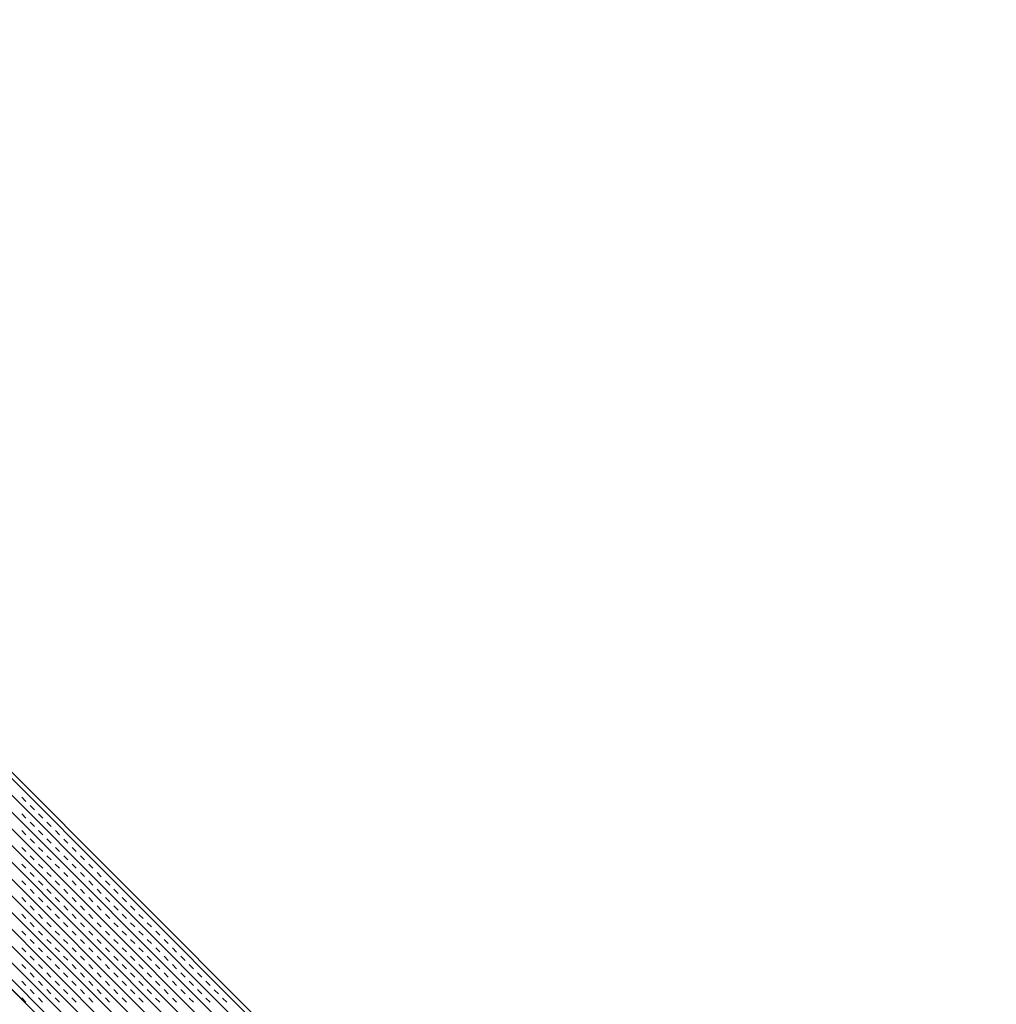
# Model space of a CAD drawing. Units: millimetres. Extents: x 14221 to 15147, y 3229 to 3846.
# Drawn here: x 14956 to 14966, y 3611 to 3622 of the extents above; entities that cross this region are included whole.
import ezdxf

# ---------------------------------------------------------------- set-up
doc = ezdxf.new("R2010")
doc.units = ezdxf.units.MM
doc.header["$MEASUREMENT"] = 0
doc.layers.add('0_10MM', color=1, linetype='Continuous', lineweight=5)

msp = doc.modelspace()

# ---------------------------------------------------------------- linework, layer by layer
at = {"layer": '0_10MM', "lineweight": 5, "ltscale": 5}
for p, q in [((14947.548, 3621.519), (14965.528, 3603.517)), ((14947.582, 3621.553), (14965.562, 3603.551)), ((14947.582, 3621.553), (15018.248, 3550.798)), ((14947.46, 3621.431), (14965.439, 3603.429)), ((14947.371, 3621.343), (14965.351, 3603.34)), ((14947.283, 3621.254), (14965.262, 3603.252)), ((14947.106, 3621.078), (14965.085, 3603.075)), ((14947.194, 3621.166), (14965.174, 3603.164)), ((14947.018, 3620.989), (14964.997, 3602.987)), ((14946.929, 3620.901), (14964.909, 3602.899)), ((14946.841, 3620.813), (14964.82, 3602.81)), ((14946.752, 3620.724), (14964.732, 3602.722)), ((14946.664, 3620.636), (14964.643, 3602.634)), ((14946.487, 3620.459), (14964.466, 3602.457)), ((14946.575, 3620.548), (14964.555, 3602.545)), ((14964.415, 3602.406), (14946.435, 3620.408)), ((14946.435, 3620.408), (15017.101, 3549.652)), ((14955.627, 3613.342), (14955.671, 3613.297)), ((14955.716, 3613.253), (14955.76, 3613.209)), ((14955.627, 3613.165), (14955.671, 3613.121)), ((14955.716, 3613.076), (14955.76, 3613.032)), ((14955.804, 3613.165), (14955.848, 3613.121)), ((14955.892, 3613.076), (14955.936, 3613.032)), ((14955.627, 3612.988), (14955.671, 3612.944)), ((14955.804, 3612.988), (14955.848, 3612.944)), ((14955.981, 3612.988), (14956.025, 3612.944)), ((14955.715, 3612.9), (14955.76, 3612.855)), ((14955.892, 3612.9), (14955.936, 3612.855)), ((14956.069, 3612.899), (14956.113, 3612.855)), ((14955.627, 3612.811), (14955.671, 3612.767)), ((14955.804, 3612.811), (14955.848, 3612.767)), ((14955.981, 3612.811), (14956.025, 3612.767)), ((14956.157, 3612.811), (14956.201, 3612.767)), ((14955.715, 3612.723), (14955.759, 3612.679)), ((14955.892, 3612.723), (14955.936, 3612.679)), ((14956.069, 3612.723), (14956.113, 3612.678)), ((14956.246, 3612.723), (14956.29, 3612.678)), ((14955.627, 3612.635), (14955.671, 3612.59)), ((14955.804, 3612.634), (14955.848, 3612.59)), ((14955.98, 3612.634), (14956.025, 3612.59)), ((14956.157, 3612.634), (14956.201, 3612.59)), ((14956.334, 3612.634), (14956.378, 3612.59)), ((14955.627, 3612.458), (14955.671, 3612.414)), ((14955.715, 3612.546), (14955.759, 3612.502)), ((14955.804, 3612.458), (14955.848, 3612.413)), ((14955.892, 3612.546), (14955.936, 3612.502)), ((14955.98, 3612.458), (14956.024, 3612.413)), ((14956.069, 3612.546), (14956.113, 3612.502)), ((14956.157, 3612.457), (14956.201, 3612.413)), ((14956.246, 3612.546), (14956.29, 3612.502)), ((14956.334, 3612.457), (14956.378, 3612.413)), ((14956.422, 3612.546), (14956.466, 3612.501)), ((14956.511, 3612.457), (14956.555, 3612.413)), ((14955.715, 3612.369), (14955.759, 3612.325)), ((14955.892, 3612.369), (14955.936, 3612.325)), ((14956.069, 3612.369), (14956.113, 3612.325)), ((14956.245, 3612.369), (14956.29, 3612.325)), ((14956.422, 3612.369), (14956.466, 3612.325)), ((14956.599, 3612.369), (14956.643, 3612.325)), ((14955.627, 3612.281), (14955.671, 3612.237)), ((14955.803, 3612.281), (14955.848, 3612.237)), ((14955.98, 3612.281), (14956.024, 3612.237)), ((14956.157, 3612.281), (14956.201, 3612.236)), ((14956.334, 3612.281), (14956.378, 3612.236)), ((14956.511, 3612.28), (14956.555, 3612.236)), ((14956.687, 3612.28), (14956.731, 3612.236)), ((14955.715, 3612.193), (14955.759, 3612.148)), ((14955.892, 3612.192), (14955.936, 3612.148)), ((14956.069, 3612.192), (14956.113, 3612.148)), ((14956.245, 3612.192), (14956.289, 3612.148)), ((14956.422, 3612.192), (14956.466, 3612.148)), ((14956.599, 3612.192), (14956.643, 3612.148)), ((14956.776, 3612.192), (14956.82, 3612.148)), ((14955.627, 3612.104), (14955.671, 3612.06)), ((14955.803, 3612.104), (14955.847, 3612.06)), ((14955.98, 3612.104), (14956.024, 3612.06)), ((14956.157, 3612.104), (14956.201, 3612.06)), ((14956.334, 3612.104), (14956.378, 3612.06)), ((14956.51, 3612.104), (14956.555, 3612.059)), ((14956.687, 3612.104), (14956.731, 3612.059)), ((14956.864, 3612.103), (14956.908, 3612.059)), ((14955.626, 3611.927), (14955.671, 3611.883)), ((14955.715, 3612.016), (14955.759, 3611.972)), ((14955.803, 3611.927), (14955.847, 3611.883)), ((14955.892, 3612.016), (14955.936, 3611.971)), ((14955.98, 3611.927), (14956.024, 3611.883)), ((14956.068, 3612.016), (14956.113, 3611.971)), ((14956.157, 3611.927), (14956.201, 3611.883)), ((14956.245, 3612.015), (14956.289, 3611.971)), ((14956.334, 3611.927), (14956.378, 3611.883)), ((14956.422, 3612.015), (14956.466, 3611.971)), ((14956.51, 3611.927), (14956.554, 3611.883)), ((14956.599, 3612.015), (14956.643, 3611.971)), ((14956.687, 3611.927), (14956.731, 3611.883)), ((14956.776, 3612.015), (14956.82, 3611.971)), ((14956.864, 3611.927), (14956.908, 3611.882)), ((14956.952, 3612.015), (14956.996, 3611.971)), ((14957.041, 3611.927), (14957.085, 3611.882)), ((14955.715, 3611.839), (14955.759, 3611.795)), ((14955.892, 3611.839), (14955.936, 3611.795)), ((14956.068, 3611.839), (14956.112, 3611.795)), ((14956.245, 3611.839), (14956.289, 3611.794)), ((14956.422, 3611.839), (14956.466, 3611.794)), ((14956.599, 3611.838), (14956.643, 3611.794)), ((14956.775, 3611.838), (14956.82, 3611.794)), ((14956.952, 3611.838), (14956.996, 3611.794)), ((14957.129, 3611.838), (14957.173, 3611.794)), ((14955.626, 3611.751), (14955.67, 3611.706)), ((14955.803, 3611.751), (14955.847, 3611.706)), ((14955.98, 3611.75), (14956.024, 3611.706)), ((14956.157, 3611.75), (14956.201, 3611.706)), ((14956.333, 3611.75), (14956.378, 3611.706)), ((14956.51, 3611.75), (14956.554, 3611.706)), ((14956.687, 3611.75), (14956.731, 3611.706)), ((14956.864, 3611.75), (14956.908, 3611.706)), ((14957.041, 3611.75), (14957.085, 3611.706)), ((14957.217, 3611.75), (14957.261, 3611.705)), ((14955.715, 3611.662), (14955.759, 3611.618)), ((14955.891, 3611.662), (14955.936, 3611.618)), ((14956.068, 3611.662), (14956.112, 3611.618)), ((14956.245, 3611.662), (14956.289, 3611.618)), ((14956.422, 3611.662), (14956.466, 3611.618)), ((14956.599, 3611.662), (14956.643, 3611.617)), ((14956.775, 3611.662), (14956.819, 3611.617)), ((14956.952, 3611.661), (14956.996, 3611.617)), ((14957.129, 3611.661), (14957.173, 3611.617)), ((14957.306, 3611.661), (14957.35, 3611.617)), ((14955.626, 3611.574), (14955.67, 3611.53)), ((14955.803, 3611.574), (14955.847, 3611.53)), ((14955.98, 3611.574), (14956.024, 3611.529)), ((14956.157, 3611.574), (14956.201, 3611.529)), ((14956.333, 3611.573), (14956.377, 3611.529)), ((14956.51, 3611.573), (14956.554, 3611.529)), ((14956.687, 3611.573), (14956.731, 3611.529)), ((14956.864, 3611.573), (14956.908, 3611.529)), ((14957.04, 3611.573), (14957.085, 3611.529)), ((14957.217, 3611.573), (14957.261, 3611.529)), ((14957.394, 3611.573), (14957.438, 3611.529)), ((14955.715, 3611.485), (14955.759, 3611.441)), ((14955.891, 3611.485), (14955.935, 3611.441)), ((14956.068, 3611.485), (14956.112, 3611.441)), ((14956.245, 3611.485), (14956.289, 3611.441)), ((14956.422, 3611.485), (14956.466, 3611.441)), ((14956.598, 3611.485), (14956.643, 3611.441)), ((14956.775, 3611.485), (14956.819, 3611.441)), ((14956.952, 3611.485), (14956.996, 3611.44)), ((14957.129, 3611.485), (14957.173, 3611.44)), ((14957.306, 3611.484), (14957.35, 3611.44)), ((14957.482, 3611.484), (14957.526, 3611.44)), ((14955.626, 3611.397), (14955.67, 3611.353)), ((14955.714, 3611.309), (14955.759, 3611.264)), ((14955.803, 3611.397), (14955.847, 3611.353)), ((14955.891, 3611.309), (14955.935, 3611.264)), ((14955.98, 3611.397), (14956.024, 3611.353)), ((14956.068, 3611.308), (14956.112, 3611.264)), ((14956.156, 3611.397), (14956.201, 3611.353)), ((14956.245, 3611.308), (14956.289, 3611.264)), ((14956.333, 3611.397), (14956.377, 3611.352)), ((14956.422, 3611.308), (14956.466, 3611.264)), ((14956.51, 3611.397), (14956.554, 3611.352)), ((14956.598, 3611.308), (14956.642, 3611.264)), ((14956.687, 3611.396), (14956.731, 3611.352)), ((14956.775, 3611.308), (14956.819, 3611.264)), ((14956.864, 3611.396), (14956.908, 3611.352)), ((14956.952, 3611.308), (14956.996, 3611.264)), ((14957.04, 3611.396), (14957.084, 3611.352)), ((14957.129, 3611.308), (14957.173, 3611.264)), ((14957.217, 3611.396), (14957.261, 3611.352)), ((14957.305, 3611.308), (14957.35, 3611.263)), ((14957.394, 3611.396), (14957.438, 3611.352)), ((14957.482, 3611.308), (14957.526, 3611.263)), ((14957.571, 3611.396), (14957.615, 3611.352)), ((14957.659, 3611.307), (14957.703, 3611.263)), ((14955.626, 3611.22), (14955.67, 3611.176)), ((14955.803, 3611.22), (14955.847, 3611.176)), ((14955.98, 3611.22), (14956.024, 3611.176)), ((14956.156, 3611.22), (14956.2, 3611.176)), ((14956.333, 3611.22), (14956.377, 3611.176)), ((14956.51, 3611.22), (14956.554, 3611.176)), ((14956.687, 3611.22), (14956.731, 3611.175)), ((14956.863, 3611.22), (14956.908, 3611.175)), ((14957.04, 3611.219), (14957.084, 3611.175)), ((14957.217, 3611.219), (14957.261, 3611.175)), ((14957.394, 3611.219), (14957.438, 3611.175)), ((14957.571, 3611.219), (14957.615, 3611.175)), ((14957.747, 3611.219), (14957.791, 3611.175))]:
    msp.add_line(p, q, dxfattribs=at)

doc.saveas('drawing.dxf')
